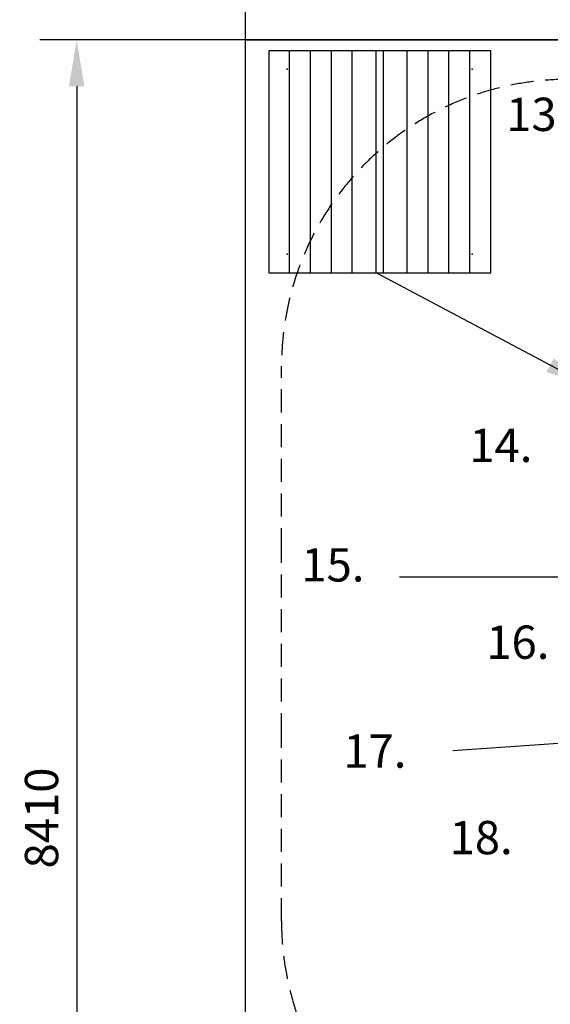
# Model space of a CAD drawing. Units: millimetres. Extents: x -3580 to 104994, y 0 to 19939.
# Drawn here: x 7619 to 10487, y 10144 to 15465 of the extents above; entities that cross this region are included whole.
import ezdxf

# ---------------------------------------------------------------- set-up
doc = ezdxf.new("R2010")
doc.units = ezdxf.units.MM
doc.header["$LTSCALE"] = 500
doc.linetypes.add('DASHED2', pattern=[0.375, 0.25, -0.125])
doc.layers.add('AM_5', color=3, linetype='Continuous', lineweight=25)
for name, color, linetype in [('AS_SAFETY', 2, 'Continuous'), ('EN_SAFETYZONE', 30, 'DASHED2'), ('EQUIPMENT', 7, 'Continuous'), ('OMNI_ATT', 200, 'Continuous')]:
    doc.layers.add(name, color=color, linetype=linetype)
doc.styles.add('TXT_ROMANS', font='Romans.shx', dxfattribs={"height": 180})
doc.dimstyles.new('ISO-25', dxfattribs={"dimtxt": 2.5, "dimasz": 2.5, "dimexe": 1.25, "dimexo": 0.625, "dimtad": 1, "dimtxsty": 'Standard', "dimcen": 2.5, "dimadec": 0, "dimazin": 0, "dimtfac": 1, "dimtmove": 0, "dimatfit": 3, "dimfxl": 1, "dimarcsym": 0})
doc.dimstyles.new('ISO-25$0', dxfattribs={"dimtxt": 2.5, "dimasz": 2.5, "dimexe": 1.25, "dimexo": 0.625, "dimtad": 1, "dimtxsty": 'Standard', "dimcen": 2.5, "dimadec": 0, "dimazin": 0, "dimtfac": 1, "dimtmove": 0, "dimatfit": 3, "dimfxl": 1, "dimarcsym": 0})

# ---------------------------------------------------------------- blocks, each defined once
blk = doc.blocks.new('*D352')
at = {"layer": 'AM_5', "linetype": 'ByBlock', "lineweight": -2, "transparency": 16777216}
for p, q in [((11897, 15355.7), (7726.9, 15355.7)), ((7926.9, 15105.7), (7926.9, 7195.6)), ((11897, 6945.6), (7726.9, 6945.6))]:
    blk.add_line(p, q, dxfattribs=at)
at = {"layer": 'AM_5', "transparency": 16777216}
for points in [[(7885.2, 15105.7), (7968.5, 15105.7), (7926.9, 15355.7)], [(7885.2, 7195.6), (7968.5, 7195.6), (7926.9, 6945.6)]]:
    blk.add_solid(points, dxfattribs=at)
at = {"layer": 'DEFPOINTS', "color": 0, "transparency": 16777216}
for p in [(12097, 15355.7), (7926.9, 6945.6), (12097, 6945.6)]:
    blk.add_point(p, dxfattribs=at)
at = {"layer": 'AM_5', "transparency": 16777216, "insert": (7736.9, 11150.6), "char_height": 180, "attachment_point": 5, "rotation": 90, "style": 'TXT_ROMANS'}
blk.add_mtext('\\A1;8410', dxfattribs=at)
blk = doc.blocks.new('*D353')
at = {"layer": 'AM_5', "linetype": 'ByBlock', "lineweight": -2, "transparency": 16777216}
for p, q in [((8839.9, 11350.6), (8839.9, 16365.3)), ((15354.2, 11350.6), (15354.2, 16365.3)), ((15104.2, 16165.3), (9089.9, 16165.3))]:
    blk.add_line(p, q, dxfattribs=at)
at = {"layer": 'AM_5', "transparency": 16777216}
for points in [[(9089.9, 16207), (9089.9, 16123.7), (8839.9, 16165.3)], [(15104.2, 16207), (15104.2, 16123.7), (15354.2, 16165.3)]]:
    blk.add_solid(points, dxfattribs=at)
at = {"layer": 'DEFPOINTS', "color": 0, "transparency": 16777216}
for p in [(8839.9, 16165.3), (8839.9, 11150.6), (15354.2, 11150.6)]:
    blk.add_point(p, dxfattribs=at)
at = {"layer": 'AM_5', "transparency": 16777216, "insert": (12097, 16355.3), "char_height": 180, "attachment_point": 5, "style": 'TXT_ROMANS'}
blk.add_mtext('\\A1;6514', dxfattribs=at)
blk = doc.blocks.new('ROFP3020 (2D) - Plastic Cubby Roof')
blk.add_lwpolyline([(-100.000004, 1100), (-100.000004, -100), (1099.999973, -100), (1099.999973, 1100)], close=True)
for points in [[(-100.000014, 987.078125), (1099.999973, 987.078125)], [(-100.000025, 874.15625), (1099.999973, 874.15625)], [(-100.000025, 761.234375), (1099.999973, 761.234375)], [(-100.000025, 648.3125), (1099.999973, 648.3125)], [(-100.000025, 520), (1099.999973, 520)], [(-100.000025, 480), (1099.999973, 480)], [(-100.000025, 351.6875), (1099.999973, 351.6875)], [(-100.000025, 238.765625), (1099.999973, 238.765625)], [(-100.000025, 125.84375), (1099.999973, 125.84375)], [(-100.000014, 12.921875), (1099.999973, 12.921875)]]:
    blk.add_lwpolyline(points)
for p in [(0, 1000), (999.999973, 1000), (0, 0), (999.999973, 0)]:
    blk.add_point(p)
at = {"layer": 'OMNI_ATT', "flags": 3}
blk.add_attdef('NAME', (0, 0), '', height=200, dxfattribs=at)

msp = doc.modelspace()

# ---------------------------------------------------------------- linework, layer by layer
at = {"layer": 'AS_SAFETY'}
msp.add_lwpolyline([(8839.9, 15355.7), (15354.2, 15355.7), (15354.2, 6945.6), (8839.9, 6945.6)], close=True, dxfattribs=at)
at = {"layer": 'EN_SAFETYZONE'}
msp.add_lwpolyline([(13584, 15172.4, -0.492904), (15134, 13622.4, -0.000689), (15134, 13622.4), (15134, 10592.4, -0.189784), (14717.9, 9535.7, -0.189783), (14717.9, 9535.7, -0.109698), (14334, 8984.1), (14334, 8174.2, -0.414214), (13284, 7124.2), (12884, 7124.2, -0.414214), (11834, 8174.2), (11834, 8984.1, -0.013509), (11773.9, 9042.4), (11584, 9042.4), (10584, 9042.4, -0.414214), (9034, 10592.4), (9034, 11592.4), (9034, 12592.4), (9034, 13592.4, -0.414214), (10584, 15142.4), (11584, 15142.4), (12280.5, 15142.4, -0.049307), (12584, 15172.4)], format="xyb", close=True, dxfattribs=at)

# ---------------------------------------------------------------- block references
at = {"layer": 'EQUIPMENT', "rotation": 90}
msp.add_blockref('ROFP3020 (2D) - Plastic Cubby Roof', (10065.2, 14197.4), dxfattribs=at)

# ---------------------------------------------------------------- texts
at = {"layer": 'EQUIPMENT', "style": 'TXT_ROMANS'}
for s, p in [('13.', (10248.8, 14863.5)), ('14.', (10049.5, 13074.5)), ('15.', (9141.5, 12428.8)), ('16.', (10141.4, 12010.7)), ('17.', (9368.4, 11422.5)), ('18.', (9942.8, 10954.7))]:
    msp.add_text(s, height=180, dxfattribs=at).set_placement(p)

# ---------------------------------------------------------------- dimensions: what is measured, and where the dimension line sits
at = {"layer": 'AM_5'}
dim = msp.add_linear_dim(base=(8839.9, 16165.3), p1=(15354.2, 11150.6), p2=(8839.9, 11150.6), dimstyle='ISO-25$0', override={"dimscale": 100, "dimtxt": 1.8, "dimexe": 2, "dimexo": 2, "dimgap": 1, "dimtoh": 1, "dimdec": 0, "dimzin": 0, "dimdsep": 46, "dimtxsty": 'TXT_ROMANS', "dimcen": 5, "dimclrd": 256, "dimclre": 256, "dimclrt": 256, "dimtix": 1, "dimatfit": 2, "dimtvp": 1, "dimtolj": 1, "dimtzin": 0, "dimarcsym": 1}, dxfattribs=at)
dim.commit()
dim.dimension.update_dxf_attribs({"geometry": '*D353', "text_midpoint": (12097, 16355.3)})
dim = msp.add_linear_dim(base=(7926.9, 6945.6), p1=(12097, 15355.7), p2=(12097, 6945.6), angle=90, dimstyle='ISO-25$0', override={"dimscale": 100, "dimtxt": 1.8, "dimexe": 2, "dimexo": 2, "dimgap": 1, "dimtoh": 1, "dimdec": 0, "dimzin": 0, "dimdsep": 46, "dimtxsty": 'TXT_ROMANS', "dimcen": 5, "dimclrd": 256, "dimclre": 256, "dimclrt": 256, "dimtix": 1, "dimatfit": 2, "dimtvp": 1, "dimtolj": 1, "dimtzin": 0, "dimarcsym": 1}, dxfattribs=at)
dim.commit()
dim.dimension.update_dxf_attribs({"geometry": '*D352', "text_midpoint": (7926.9, 11150.6), "dimtype": 160})

# ---------------------------------------------------------------- leaders
at = {"layer": 'EQUIPMENT'}
for points in [[(10706.8, 13480.3), (9545.2, 14097.4)], [(11600, 12452.4), (9672.2, 12452.6)], [(11042.6, 11590.2), (9959.9, 11513.2)]]:
    msp.add_leader(points, dimstyle='ISO-25', override={"dimscale": 100, "dimtxt": 1.8, "dimexe": 2, "dimexo": 2, "dimgap": 1, "dimtoh": 1, "dimdec": 0, "dimzin": 0, "dimdsep": 46, "dimtxsty": 'TXT_ROMANS', "dimcen": 5, "dimclrd": 256, "dimclre": 256, "dimclrt": 256, "dimtix": 1, "dimatfit": 2, "dimtvp": 1, "dimtolj": 1, "dimtzin": 0, "dimarcsym": 1}, dxfattribs=at)

doc.saveas('drawing.dxf')
